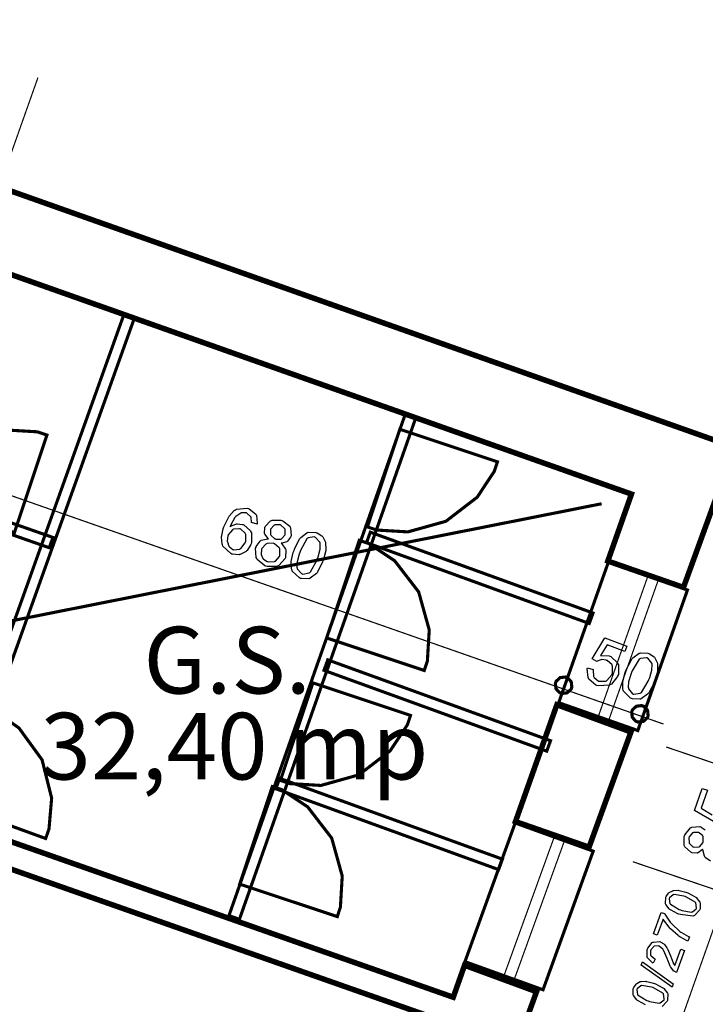
# Model space of a CAD drawing. Extents: x 7.3 to 49.8, y 6 to 36.4.
# Drawn here: x 23.8 to 25.5, y 27.8 to 30.3 of the extents above; entities that cross this region are included whole.
import ezdxf

# ---------------------------------------------------------------- set-up
doc = ezdxf.new("R2010")
doc.units = 0
doc.header["$MEASUREMENT"] = 0
doc.layers.add('Layer2', color=7, linetype='Continuous', lineweight=40)
doc.styles.add('style2', font='arialbd.ttf')

msp = doc.modelspace()

# ---------------------------------------------------------------- linework, layer by layer
at = {"color": 0}
for points, const_width in [([(17.4943, 31.294), (25.3878, 28.5304)], 0.003), ([(23.8133, 30.1576), (19.5067, 17.9846)], 0.003), ([(25.9537, 29.2593), (21.6031, 16.9615)], 0.003), ([(21.3567, 28.3158), (25.232, 29.0848)], 0.00787), ([(25.6951, 28.3706), (25.3944, 28.4727)], 0.003), ([(25.6112, 28.0819), (25.3106, 28.1839)], 0.003)]:
    msp.add_lwpolyline(points, dxfattribs=dict(at, const_width=const_width))
for points, const_width in [([(21.2606, 29.4115), (22.1833, 29.0739), (22.6084, 30.2742), (25.5665, 29.2271), (25.438, 28.8743), (25.2476, 28.9406), (25.3071, 29.1091), (22.7249, 30.0228), (22.3152, 28.8294), (22.2514, 28.8514), (21.6073, 29.0788), (21.5419, 29.1025), (21.4638, 28.8815), (21.2776, 28.9482), (21.3559, 29.1699), (21.1926, 29.2292), (21.2606, 29.4115)], 0.0139), ([(23.5795, 28.3024), (23.6058, 28.2929), (24.056, 29.5522), (24.0298, 29.5617), (23.5795, 28.3024)], 0.00787), ([(23.8417, 28.9741), (23.8509, 29), (22.5235, 29.4646), (22.5144, 29.4387), (23.8417, 28.9741)], 0.00787), ([(24.294, 28.0484), (24.3203, 28.039), (24.7641, 29.3006), (24.7377, 29.31), (24.294, 28.0484)], 0.00787), ([(23.754, 29.0122), (23.5084, 29.094), (23.5163, 29.118), (23.5595, 29.1832), (23.6381, 29.2437), (23.7337, 29.2704), (23.8119, 29.2658), (23.8358, 29.2578), (23.754, 29.0122)], 0.00787), ([(24.7242, 29.2722), (24.9698, 29.1903), (24.9619, 29.1664), (24.9187, 29.1012), (24.8401, 29.0407), (24.7444, 29.014), (24.6663, 29.0186), (24.6424, 29.0265), (24.7242, 29.2722)], 0.00787), ([(24.6498, 29.0132), (24.6403, 28.9869), (25.2009, 28.7835), (25.2105, 28.8098), (24.6498, 29.0132)], 0.00787), ([(24.5399, 28.7471), (24.6219, 28.9926), (24.6458, 28.9847), (24.7109, 28.9415), (24.7715, 28.8629), (24.7981, 28.7673), (24.7934, 28.6891), (24.7855, 28.6652), (24.5399, 28.7471)], 0.00787), ([(25.249, 28.938), (25.4481, 28.8679), (25.3231, 28.5141), (25.124, 28.5842), (25.249, 28.938)], 0.00787), ([(24.5427, 28.6919), (24.5331, 28.6656), (25.0938, 28.4622), (25.1034, 28.4885), (24.5427, 28.6919)], 0.00787), ([(25.1437, 28.6478), (25.1465, 28.6468), (25.1555, 28.6368), (25.157, 28.6234), (25.156, 28.6206), (25.1551, 28.6179), (25.1451, 28.6089), (25.1317, 28.6073), (25.129, 28.6083), (25.1262, 28.6093), (25.1171, 28.6193), (25.1156, 28.6327), (25.1166, 28.6354), (25.1176, 28.6381), (25.1276, 28.6472), (25.1409, 28.6488), (25.1437, 28.6478)], 0.00787), ([(24.5053, 28.6341), (24.751, 28.5522), (24.743, 28.5283), (24.6998, 28.4631), (24.621, 28.4026), (24.5255, 28.3759), (24.4474, 28.3805), (24.4235, 28.3885), (24.5053, 28.6341)], 0.00787), ([(23.3253, 27.6018), (23.548, 28.2348), (23.548, 28.2348), (23.5696, 28.2963), (24.8585, 27.8429), (24.887, 27.9234), (25.0681, 27.8568), (24.9627, 27.5668), (24.7828, 27.6295), (24.8367, 27.7815), (23.6096, 28.2131), (23.3867, 27.5797), (23.3962, 27.5764), (23.3253, 27.3921), (21.2069, 28.1544), (21.1409, 27.9647), (20.9537, 28.0317), (21.1409, 28.5615), (21.3271, 28.4949), (21.2727, 28.3408), (23.3253, 27.6018)], 0.0139), ([(23.5892, 28.3307), (23.6776, 28.5741), (23.7012, 28.5655), (23.7653, 28.5206), (23.8237, 28.4403), (23.8477, 28.344), (23.841, 28.2661), (23.8326, 28.2424), (23.5892, 28.3307)], 0.00787), ([(25.3058, 28.5105), (25.2003, 28.2205), (25.0152, 28.285), (25.1194, 28.579), (25.3058, 28.5105)], 0.0139), ([(25.3358, 28.5759), (25.3384, 28.5749), (25.3476, 28.565), (25.3491, 28.5516), (25.3481, 28.5488), (25.3471, 28.5461), (25.337, 28.537), (25.3237, 28.5354), (25.3209, 28.5364), (25.3183, 28.5374), (25.3091, 28.5474), (25.3076, 28.5608), (25.3085, 28.5635), (25.3096, 28.5663), (25.3196, 28.5754), (25.333, 28.5769), (25.3358, 28.5759)], 0.00787), ([(24.4216, 28.3938), (24.4121, 28.3675), (24.9727, 28.1641), (24.9823, 28.1904), (24.4216, 28.3938)], 0.00787), ([(24.321, 28.1276), (24.403, 28.3732), (24.4269, 28.3653), (24.492, 28.3221), (24.5526, 28.2434), (24.5791, 28.1479), (24.5745, 28.0697), (24.5666, 28.0458), (24.321, 28.1276)], 0.00787), ([(25.0144, 28.2814), (25.2108, 28.2105), (25.0845, 27.8617), (24.888, 27.9325), (25.0144, 28.2814)], 0.00787)]:
    msp.add_lwpolyline(points, close=True, dxfattribs=dict(at, const_width=const_width))
at = {"color": 254}
for points in [[(21.2606, 29.4115), (22.1833, 29.0739), (22.6084, 30.2742), (25.5665, 29.2271), (25.438, 28.8743), (25.2476, 28.9406), (25.3071, 29.1091), (22.7249, 30.0228), (22.3152, 28.8294), (22.2514, 28.8514), (21.6073, 29.0788), (21.5419, 29.1025), (21.4638, 28.8815), (21.2776, 28.9482), (21.3559, 29.1699), (21.1926, 29.2292), (21.2606, 29.4115)], [(25.3058, 28.5105), (25.2003, 28.2205), (25.0152, 28.285), (25.1194, 28.579), (25.3058, 28.5105)], [(23.3253, 27.6018), (23.548, 28.2348), (23.548, 28.2348), (23.5696, 28.2963), (24.8585, 27.8429), (24.887, 27.9234), (25.0681, 27.8568), (24.9627, 27.5668), (24.7828, 27.6295), (24.8367, 27.7815), (23.6096, 28.2131), (23.3867, 27.5797), (23.3962, 27.5764), (23.3253, 27.3921), (21.2069, 28.1544), (21.1409, 27.9647), (20.9537, 28.0317), (21.1409, 28.5615), (21.3271, 28.4949), (21.2727, 28.3408), (23.3253, 27.6018)]]:
    msp.add_lwpolyline(points, close=True, dxfattribs=at)
at = {"color": 7}
for points in [[(23.5795, 28.3024), (23.6058, 28.2929), (24.056, 29.5522), (24.0298, 29.5617), (23.5795, 28.3024)], [(23.8417, 28.9741), (23.8509, 29), (22.5235, 29.4646), (22.5144, 29.4387), (23.8417, 28.9741)], [(24.294, 28.0484), (24.3203, 28.039), (24.7641, 29.3006), (24.7377, 29.31), (24.294, 28.0484)], [(23.754, 29.0122), (23.5084, 29.094), (23.5163, 29.118), (23.5595, 29.1832), (23.6381, 29.2437), (23.7337, 29.2704), (23.8119, 29.2658), (23.8358, 29.2578), (23.754, 29.0122)], [(24.7242, 29.2722), (24.9698, 29.1903), (24.9619, 29.1664), (24.9187, 29.1012), (24.8401, 29.0407), (24.7444, 29.014), (24.6663, 29.0186), (24.6424, 29.0265), (24.7242, 29.2722)], [(24.5399, 28.7471), (24.6219, 28.9926), (24.6458, 28.9847), (24.7109, 28.9415), (24.7715, 28.8629), (24.7981, 28.7673), (24.7934, 28.6891), (24.7855, 28.6652), (24.5399, 28.7471)], [(24.6498, 29.0132), (24.6403, 28.9869), (25.2009, 28.7835), (25.2105, 28.8098), (24.6498, 29.0132)], [(24.5427, 28.6919), (24.5331, 28.6656), (25.0938, 28.4622), (25.1034, 28.4885), (24.5427, 28.6919)], [(24.5053, 28.6341), (24.751, 28.5522), (24.743, 28.5283), (24.6998, 28.4631), (24.621, 28.4026), (24.5255, 28.3759), (24.4474, 28.3805), (24.4235, 28.3885), (24.5053, 28.6341)], [(23.5892, 28.3307), (23.6776, 28.5741), (23.7012, 28.5655), (23.7653, 28.5206), (23.8237, 28.4403), (23.8477, 28.344), (23.841, 28.2661), (23.8326, 28.2424), (23.5892, 28.3307)], [(24.321, 28.1276), (24.403, 28.3732), (24.4269, 28.3653), (24.492, 28.3221), (24.5526, 28.2434), (24.5791, 28.1479), (24.5745, 28.0697), (24.5666, 28.0458), (24.321, 28.1276)], [(24.4216, 28.3938), (24.4121, 28.3675), (24.9727, 28.1641), (24.9823, 28.1904), (24.4216, 28.3938)]]:
    msp.add_lwpolyline(points, dxfattribs=at)
at = {"color": 0}
for points in [[(24.3648, 29.0333), (24.3509, 29.0374), (24.351, 29.0388), (24.3502, 29.05), (24.3498, 29.0509), (24.3492, 29.0522), (24.3392, 29.0612), (24.3378, 29.0617), (24.3369, 29.0621), (24.3262, 29.0622), (24.3251, 29.0619), (24.3237, 29.0615), (24.3113, 29.053), (24.3101, 29.0517), (24.3089, 29.0504), (24.2978, 29.0298), (24.2969, 29.027), (24.2981, 29.028), (24.3117, 29.0338), (24.3131, 29.0339), (24.3145, 29.0341), (24.3281, 29.0329), (24.3294, 29.0324), (24.3317, 29.0316), (24.3484, 29.0164), (24.3494, 29.0142), (24.3505, 29.0119), (24.3508, 28.9869), (24.3498, 28.9842), (24.3492, 28.9825), (24.3396, 28.9675), (24.3383, 28.9662), (24.337, 28.965), (24.3226, 28.957), (24.3209, 28.9567), (24.3194, 28.9563), (24.3028, 28.9576), (24.3012, 28.9582), (24.2984, 28.9592), (24.2787, 28.9782), (24.2776, 28.981), (24.2765, 28.9836), (24.2753, 29.0004), (24.2798, 29.0215), (24.2815, 29.0263), (24.2834, 29.0318), (24.2944, 29.0535), (24.3073, 29.0679), (24.3101, 29.0697), (24.3126, 29.0713), (24.3399, 29.0736), (24.3428, 29.0726), (24.3451, 29.0718), (24.361, 29.0593), (24.362, 29.0576), (24.363, 29.0558), (24.3653, 29.0356), (24.3648, 29.0333)], [(24.3935, 28.9963), (24.3923, 28.9974), (24.3842, 29.0085), (24.3838, 29.0098), (24.3834, 29.011), (24.3842, 29.0238), (24.3846, 29.0252), (24.3853, 29.0272), (24.3988, 29.0419), (24.4008, 29.0428), (24.4027, 29.0436), (24.4248, 29.0436), (24.4271, 29.0428), (24.4296, 29.0419), (24.4469, 29.028), (24.4478, 29.0261), (24.4488, 29.0241), (24.4503, 29.004), (24.4495, 29.002), (24.4491, 29.0006), (24.4417, 28.9905), (24.4406, 28.9898), (24.4396, 28.9891), (24.4267, 28.9853), (24.4252, 28.9853), (24.4267, 28.9841), (24.4365, 28.9703), (24.437, 28.9688), (24.4374, 28.9673), (24.4367, 28.9508), (24.436, 28.949), (24.4352, 28.9466), (24.4196, 28.9293), (24.4174, 28.9282), (24.4151, 28.9272), (24.3898, 28.927), (24.387, 28.928), (24.3842, 28.9289), (24.3649, 28.9449), (24.3638, 28.9471), (24.3626, 28.9494), (24.3612, 28.973), (24.3621, 28.9755), (24.3627, 28.9773), (24.3727, 28.991), (24.374, 28.992), (24.3753, 28.9929), (24.3916, 28.9965), (24.3935, 28.9963)], [(24.2917, 29.0049), (24.2912, 29.0037), (24.2896, 28.9913), (24.2896, 28.9901), (24.2899, 28.9888), (24.294, 28.9779), (24.2946, 28.9771), (24.2953, 28.9761), (24.3038, 28.97), (24.3049, 28.9697), (24.3063, 28.9691), (24.321, 28.9706), (24.3224, 28.9714), (24.3239, 28.9722), (24.3348, 28.9864), (24.3355, 28.9884), (24.3362, 28.9903), (24.3363, 29.0075), (24.3358, 29.009), (24.3351, 29.0104), (24.3238, 29.0207), (24.3223, 29.0213), (24.3208, 29.0218), (24.3056, 29.0207), (24.3041, 29.02), (24.3026, 29.0193), (24.2923, 29.0066), (24.2917, 29.0049)], [(24.3989, 29.0209), (24.3985, 29.0195), (24.3988, 29.0071), (24.3994, 29.0059), (24.4001, 29.0047), (24.4095, 28.9965), (24.4109, 28.9961), (24.4123, 28.9956), (24.4248, 28.996), (24.4259, 28.9965), (24.427, 28.9971), (24.4348, 29.0058), (24.4352, 29.007), (24.4356, 29.0082), (24.4352, 29.0205), (24.4345, 29.0217), (24.4341, 29.0229), (24.4246, 29.031), (24.4233, 29.0315), (24.4219, 29.0319), (24.4095, 29.0314), (24.4083, 29.0308), (24.4071, 29.0304), (24.3994, 29.022), (24.3989, 29.0209)], [(24.4577, 28.9672), (24.4588, 28.9706), (24.4717, 28.9962), (24.4731, 28.998), (24.4745, 28.9998), (24.4901, 29.0119), (24.4917, 29.0125), (24.4935, 29.0131), (24.5124, 29.0126), (24.5145, 29.0119), (24.516, 29.0114), (24.5281, 29.0038), (24.5291, 29.0028), (24.5301, 29.0018), (24.5363, 28.9897), (24.5367, 28.9882), (24.537, 28.9868), (24.538, 28.9709), (24.5377, 28.9691), (24.5376, 28.9673), (24.532, 28.9444), (24.531, 28.9416), (24.5298, 28.9383), (24.517, 28.9129), (24.5156, 28.9112), (24.5142, 28.9094), (24.4987, 28.8973), (24.497, 28.8967), (24.4953, 28.896), (24.4762, 28.8964), (24.4742, 28.8971), (24.4714, 28.8981), (24.4535, 28.9154), (24.4527, 28.9179), (24.4516, 28.9209), (24.4509, 28.9391), (24.4559, 28.962), (24.4577, 28.9672)], [(24.472, 28.9622), (24.4703, 28.9576), (24.4655, 28.9388), (24.4648, 28.9251), (24.4653, 28.9231), (24.4658, 28.9213), (24.4765, 28.9089), (24.4781, 28.9084), (24.4796, 28.9078), (24.4958, 28.9109), (24.4974, 28.9121), (24.499, 28.9132), (24.5153, 28.942), (24.5169, 28.9466), (24.5185, 28.9512), (24.5233, 28.9703), (24.5239, 28.9839), (24.5234, 28.9859), (24.5228, 28.9878), (24.5119, 29.0001), (24.5102, 29.0006), (24.5087, 29.0012), (24.4935, 28.999), (24.4921, 28.998), (24.4903, 28.9967), (24.4737, 28.9668), (24.472, 28.9622)], [(24.3762, 28.9703), (24.3759, 28.9694), (24.3749, 28.959), (24.3751, 28.9579), (24.3752, 28.9568), (24.3795, 28.9473), (24.3803, 28.9464), (24.381, 28.9456), (24.3899, 28.9396), (24.3909, 28.9393), (24.3926, 28.9387), (24.4084, 28.9393), (24.4098, 28.9399), (24.4113, 28.9406), (24.4212, 28.9523), (24.4217, 28.954), (24.4224, 28.9556), (24.4217, 28.9712), (24.4212, 28.9727), (24.4203, 28.9741), (24.4083, 28.9842), (24.4066, 28.9848), (24.4051, 28.9854), (24.3898, 28.9848), (24.3884, 28.9842), (24.3869, 28.9835), (24.3767, 28.9719), (24.3762, 28.9703)], [(25.1963, 28.6718), (25.211, 28.6675), (25.2106, 28.6657), (25.2117, 28.6504), (25.2123, 28.649), (25.213, 28.6479), (25.223, 28.6391), (25.2242, 28.6386), (25.2259, 28.638), (25.2424, 28.6387), (25.2441, 28.6395), (25.2455, 28.6403), (25.2574, 28.6546), (25.2581, 28.6566), (25.259, 28.6585), (25.2594, 28.6761), (25.2588, 28.6777), (25.2581, 28.6792), (25.246, 28.69), (25.2442, 28.6907), (25.2431, 28.6912), (25.2323, 28.6926), (25.2312, 28.6924), (25.2301, 28.6923), (25.2208, 28.6884), (25.2199, 28.6879), (25.2078, 28.6942), (25.2401, 28.7471), (25.2952, 28.7261), (25.2902, 28.7131), (25.2462, 28.73), (25.2288, 28.7027), (25.2309, 28.7031), (25.2506, 28.7021), (25.2524, 28.7014), (25.2549, 28.7005), (25.272, 28.6843), (25.2731, 28.682), (25.2741, 28.6797), (25.2741, 28.6551), (25.2731, 28.6525), (25.2721, 28.65), (25.2566, 28.631), (25.2545, 28.6297), (25.2519, 28.6282), (25.2233, 28.6262), (25.2202, 28.6274), (25.2176, 28.6283), (25.1996, 28.6431), (25.1987, 28.6451), (25.1977, 28.6472), (25.1956, 28.6694), (25.1963, 28.6718)], [(25.293, 28.665), (25.2942, 28.6683), (25.3078, 28.6934), (25.3092, 28.6952), (25.3108, 28.697), (25.3265, 28.7085), (25.3281, 28.7091), (25.3299, 28.7097), (25.3487, 28.7087), (25.3508, 28.708), (25.3521, 28.7074), (25.3642, 28.6994), (25.3651, 28.6984), (25.3659, 28.6974), (25.3719, 28.6851), (25.3723, 28.6837), (25.3726, 28.6823), (25.3728, 28.6664), (25.3727, 28.6646), (25.3724, 28.6628), (25.3663, 28.6402), (25.3653, 28.6374), (25.3641, 28.6342), (25.3505, 28.6092), (25.349, 28.6075), (25.3476, 28.6058), (25.3316, 28.594), (25.3299, 28.5934), (25.3283, 28.5928), (25.3094, 28.5939), (25.3073, 28.5947), (25.3046, 28.5957), (25.2873, 28.6132), (25.2865, 28.6157), (25.2855, 28.6188), (25.2852, 28.6371), (25.291, 28.6598), (25.293, 28.665)], [(25.3069, 28.6598), (25.3052, 28.6553), (25.2998, 28.6365), (25.2988, 28.6229), (25.2994, 28.6209), (25.2998, 28.619), (25.3099, 28.6066), (25.3115, 28.606), (25.313, 28.6054), (25.3294, 28.6079), (25.331, 28.609), (25.3326, 28.6101), (25.3495, 28.6384), (25.3512, 28.6429), (25.353, 28.6474), (25.3583, 28.6662), (25.3592, 28.6798), (25.3588, 28.6817), (25.3583, 28.6836), (25.348, 28.6961), (25.3464, 28.6967), (25.3448, 28.6973), (25.3296, 28.6957), (25.3281, 28.6947), (25.3265, 28.6934), (25.3087, 28.6644), (25.3069, 28.6598)], [(25.4627, 28.2212), (25.4641, 28.2207), (25.4765, 28.2211), (25.4777, 28.2216), (25.4788, 28.2222), (25.487, 28.2318), (25.4874, 28.2331), (25.4878, 28.2345), (25.4876, 28.247), (25.487, 28.2481), (25.4865, 28.2493), (25.4777, 28.257), (25.4766, 28.2574), (25.4753, 28.2579), (25.463, 28.2574), (25.4619, 28.2568), (25.4606, 28.2563), (25.4526, 28.2468), (25.452, 28.2455), (25.4516, 28.2442), (25.4521, 28.2317), (25.4527, 28.2305), (25.4531, 28.2294), (25.4616, 28.2216), (25.4627, 28.2212)], [(25.4266, 28.0523), (25.4241, 28.0532), (25.4051, 28.0629), (25.4038, 28.064), (25.4024, 28.065), (25.3935, 28.0766), (25.3931, 28.0779), (25.3927, 28.0792), (25.3933, 28.0935), (25.3938, 28.095), (25.3941, 28.0961), (25.4002, 28.105), (25.4009, 28.1056), (25.4016, 28.1064), (25.4108, 28.1111), (25.4117, 28.1113), (25.4127, 28.1115), (25.4246, 28.112), (25.4259, 28.1119), (25.4273, 28.1118), (25.4442, 28.1073), (25.4463, 28.1065), (25.4487, 28.1056), (25.4676, 28.0959), (25.4688, 28.0948), (25.4702, 28.0938), (25.4792, 28.0822), (25.4796, 28.0809), (25.4802, 28.0796), (25.4796, 28.0655), (25.4791, 28.064), (25.4783, 28.062), (25.4655, 28.0486), (25.4637, 28.0479), (25.4613, 28.0472), (25.4305, 28.0509), (25.4266, 28.0523)], [(25.4305, 28.0627), (25.4338, 28.0614), (25.4584, 28.0571), (25.4598, 28.0575), (25.461, 28.0579), (25.4703, 28.0658), (25.4708, 28.067), (25.4712, 28.0682), (25.469, 28.0802), (25.4683, 28.0813), (25.4673, 28.0825), (25.446, 28.0949), (25.4426, 28.0961), (25.4392, 28.0974), (25.4149, 28.1016), (25.4135, 28.1013), (25.412, 28.1009), (25.4027, 28.0927), (25.4023, 28.0915), (25.4017, 28.0904), (25.4034, 28.0792), (25.4042, 28.0781), (25.4052, 28.0768), (25.427, 28.0639), (25.4305, 28.0627)], [(25.372, 27.9988), (25.3623, 28.0022), (25.382, 28.0565), (25.3901, 28.0537), (25.3909, 28.0518), (25.4049, 28.0318), (25.4067, 28.0296), (25.4087, 28.0274), (25.4291, 28.0086), (25.4313, 28.007), (25.4328, 28.0059), (25.4509, 27.9956), (25.453, 27.9946), (25.4491, 27.9842), (25.4474, 27.9848), (25.4285, 27.9951), (25.4264, 27.9966), (25.4244, 27.9981), (25.4052, 28.0151), (25.4035, 28.017), (25.4017, 28.0189), (25.388, 28.0379), (25.387, 28.0398), (25.372, 27.9988)], [(25.4312, 27.9637), (25.4409, 27.9603), (25.4208, 27.9049), (25.4202, 27.9051), (25.4145, 27.9084), (25.4141, 27.9088), (25.4133, 27.9095), (25.406, 27.9185), (25.4053, 27.9197), (25.4048, 27.9208), (25.3983, 27.9358), (25.3976, 27.9377), (25.3966, 27.9406), (25.3874, 27.9612), (25.3867, 27.9624), (25.3859, 27.9636), (25.377, 27.9714), (25.376, 27.9718), (25.3751, 27.9721), (25.3651, 27.9716), (25.3641, 27.9711), (25.3631, 27.9706), (25.3562, 27.9623), (25.3556, 27.9611), (25.3552, 27.9599), (25.3553, 27.9489), (25.3559, 27.9479), (25.3565, 27.9469), (25.3655, 27.9393), (25.3667, 27.9388), (25.3617, 27.9286), (25.3599, 27.9295), (25.3474, 27.9418), (25.3467, 27.9433), (25.3462, 27.9448), (25.3467, 27.9626), (25.3474, 27.9646), (25.3481, 27.9666), (25.3594, 27.9803), (25.3609, 27.9811), (25.3624, 27.9818), (25.3784, 27.9828), (25.3799, 27.9822), (25.3809, 27.9818), (25.3884, 27.9772), (25.3891, 27.9765), (25.3899, 27.9759), (25.3963, 27.967), (25.3969, 27.9659), (25.3976, 27.9648), (25.4051, 27.9472), (25.406, 27.9448), (25.4067, 27.9428), (25.4117, 27.9298), (25.4121, 27.9292), (25.4124, 27.9286), (25.4159, 27.9232), (25.4162, 27.9227), (25.4312, 27.9637)], [(25.4092, 27.8683), (25.3317, 27.9239), (25.3345, 27.9321), (25.4121, 27.8765), (25.4092, 27.8683)], [(25.349, 27.8337), (25.3524, 27.8324), (25.3769, 27.8281), (25.3783, 27.8285), (25.3796, 27.8289), (25.389, 27.8368), (25.3894, 27.838), (25.3898, 27.8392), (25.3876, 27.8511), (25.3867, 27.8523), (25.3859, 27.8535), (25.3646, 27.8659), (25.3612, 27.8671), (25.3577, 27.8684), (25.3335, 27.8726), (25.3321, 27.8723), (25.3306, 27.8719), (25.3212, 27.8637), (25.3208, 27.8625), (25.3203, 27.8614), (25.322, 27.8502), (25.3227, 27.8491), (25.3237, 27.8478), (25.3456, 27.8349), (25.349, 27.8337)]]:
    msp.add_lwpolyline(points, close=True, dxfattribs=at)
at = {"color": 5, "const_width": 0.003}
for points in [[(25.3485, 28.9029), (25.3748, 28.8937), (25.2498, 28.5399), (25.2235, 28.5492), (25.3485, 28.9029)], [(25.1126, 28.2459), (25.1384, 28.2366), (25.0121, 27.8878), (24.9862, 27.8971), (25.1126, 28.2459)]]:
    msp.add_lwpolyline(points, close=True, dxfattribs=at)
at = {"color": 0}
for points in [[(25.1437, 28.6478), (25.1465, 28.6468), (25.1555, 28.6368), (25.157, 28.6234), (25.156, 28.6206), (25.1551, 28.6179), (25.1451, 28.6089), (25.1317, 28.6073), (25.129, 28.6083), (25.1262, 28.6093), (25.1171, 28.6193), (25.1156, 28.6327), (25.1166, 28.6354), (25.1176, 28.6381), (25.1276, 28.6472), (25.1409, 28.6488), (25.1437, 28.6478)], [(25.3358, 28.5759), (25.3384, 28.5749), (25.3476, 28.565), (25.3491, 28.5516), (25.3481, 28.5488), (25.3471, 28.5461), (25.337, 28.537), (25.3237, 28.5354), (25.3209, 28.5364), (25.3183, 28.5374), (25.3091, 28.5474), (25.3076, 28.5608), (25.3085, 28.5635), (25.3096, 28.5663), (25.3196, 28.5754), (25.333, 28.5769), (25.3358, 28.5759)], [(25.5194, 28.2814), (25.4655, 28.3126), (25.4852, 28.3686), (25.4985, 28.3638), (25.4826, 28.3191), (25.5106, 28.3022)], [(25.5062, 28.185), (25.4926, 28.1949), (25.4916, 28.1963), (25.4906, 28.1976), (25.487, 28.2139), (25.4871, 28.2158), (25.4871, 28.2158), (25.4862, 28.2145), (25.4749, 28.2064), (25.4737, 28.206), (25.4726, 28.2057), (25.4596, 28.2064), (25.4584, 28.2069), (25.4563, 28.2076), (25.4416, 28.221), (25.4408, 28.2229), (25.4399, 28.2249), (25.4399, 28.247), (25.4408, 28.2494), (25.4416, 28.2519), (25.4556, 28.2691), (25.4574, 28.27), (25.4594, 28.2711), (25.4795, 28.2725), (25.4816, 28.2718), (25.4828, 28.2713), (25.493, 28.2639)], [(25.3426, 27.8242), (25.3237, 27.8339), (25.3223, 27.835), (25.321, 27.836), (25.3121, 27.8476), (25.3117, 27.8489), (25.3113, 27.8502), (25.3117, 27.8645), (25.3123, 27.866), (25.3127, 27.8671), (25.3187, 27.876), (25.3195, 27.8766), (25.3202, 27.8774), (25.3292, 27.8821), (25.3303, 27.8823), (25.3313, 27.8825), (25.3431, 27.883), (25.3445, 27.8829), (25.3458, 27.8828), (25.3628, 27.8783), (25.3648, 27.8775), (25.3673, 27.8766), (25.3862, 27.8669), (25.3874, 27.8658), (25.3888, 27.8648), (25.3978, 27.8532), (25.3983, 27.8519), (25.3988, 27.8506), (25.3981, 27.8365), (25.3976, 27.835), (25.3969, 27.833), (25.3841, 27.8196)]]:
    msp.add_lwpolyline(points, dxfattribs=at)

# ---------------------------------------------------------------- texts
at = {"layer": 'Layer2', "linetype": 'ByBlock', "style": 'style2'}
for s, height, p in [('G.S.', 0.16772, (24.0789, 28.6073)), ('    32,40 mp', 0.167724, (23.6145, 28.3909))]:
    msp.add_text(s, height=height, dxfattribs=at).set_placement(p)

doc.saveas('drawing.dxf')
